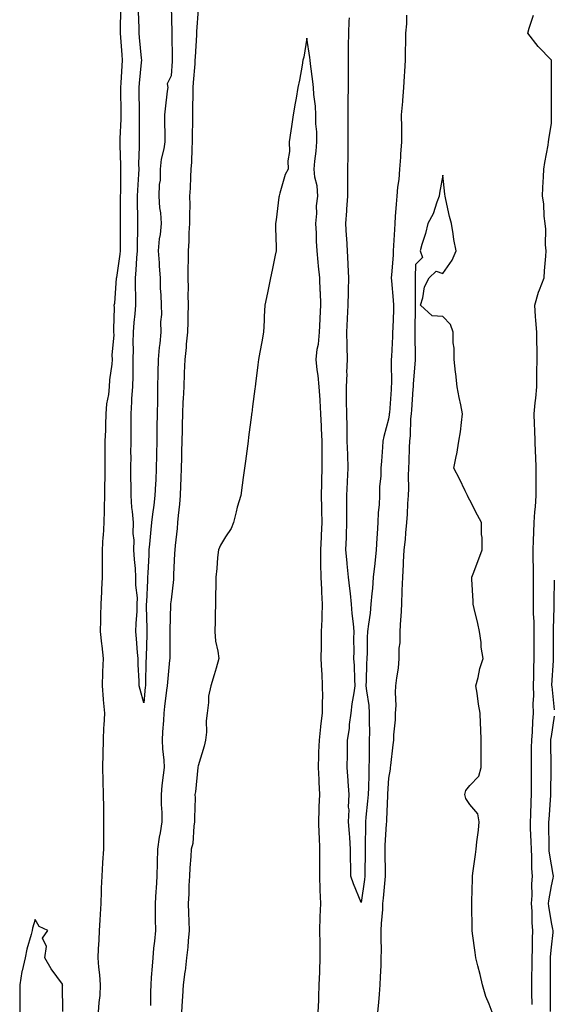
# Model space of a CAD drawing. Units: inches. Extents: x 965843 to 968483, y 7274138 to 7276778.
# Drawn here: x 967332 to 967529, y 7275745 to 7276107 of the extents above; entities that cross this region are included whole.
import ezdxf

# ---------------------------------------------------------------- set-up
doc = ezdxf.new("R2010")
doc.units = ezdxf.units.IN
doc.header["$MEASUREMENT"] = 0
doc.layers.add('Contour_96587274', color=7, linetype='Continuous', true_color=0x9a306b)

msp = doc.modelspace()

# ---------------------------------------------------------------- linework, layer by layer
at = {"layer": 'Contour_96587274'}
for points in [[(967388.05, 7276111.84, 3199), (967388.35, 7276102.22, 3199), (967388.35, 7276101.92, 3199), (967388.34, 7276101.63, 3199), (967388.46, 7276092.33, 3199), (967388.45, 7276091.92, 3199), (967388.42, 7276091.55, 3199), (967388.05, 7276086.25, 3199), (967386.68, 7276083.29, 3199), (967386.83, 7276081.92, 3199), (967386.68, 7276080.55, 3199), (967385.88, 7276074.09, 3199), (967385.65, 7276071.92, 3199), (967385.67, 7276069.54, 3199), (967385.75, 7276064.22, 3199), (967385.76, 7276061.92, 3199), (967385.45, 7276059.32, 3199), (967384.39, 7276055.58, 3199), (967384.09, 7276051.92, 3199), (967384, 7276047.87, 3199), (967383.66, 7276046.31, 3199), (967383.59, 7276041.92, 3199), (967383.85, 7276037.72, 3199), (967384.16, 7276035.81, 3199), (967384.45, 7276031.92, 3199), (967384.01, 7276027.88, 3199), (967383.65, 7276026.32, 3199), (967383.27, 7276021.92, 3199), (967383.64, 7276017.51, 3199), (967383.72, 7276016.25, 3199), (967384.07, 7276011.92, 3199), (967384.11, 7276007.98, 3199), (967384.31, 7276005.66, 3199), (967384.36, 7276001.92, 3199), (967384.54, 7275998.41, 3199), (967384.16, 7275995.81, 3199), (967384.31, 7275991.92, 3199), (967383.91, 7275987.78, 3199), (967383.67, 7275986.3, 3199), (967383.3, 7275981.92, 3199), (967383.2, 7275977.07, 3199), (967383.19, 7275976.78, 3199), (967383.09, 7275971.92, 3199), (967383.01, 7275966.96, 3199), (967383.01, 7275966.88, 3199), (967382.92, 7275961.92, 3199), (967382.84, 7275957.13, 3199), (967382.84, 7275956.71, 3199), (967382.77, 7275951.92, 3199), (967382.7, 7275947.27, 3199), (967382.68, 7275946.55, 3199), (967382.61, 7275941.92, 3199), (967382.42, 7275937.55, 3199), (967382.34, 7275936.21, 3199), (967382.13, 7275931.92, 3199), (967381.68, 7275928.29, 3199), (967381.22, 7275925.09, 3199), (967380.81, 7275921.92, 3199), (967380.59, 7275919.38, 3199), (967380.1, 7275913.97, 3199), (967379.92, 7275911.92, 3199), (967379.83, 7275910.14, 3199), (967379.49, 7275903.36, 3199), (967379.42, 7275901.92, 3199), (967379.33, 7275900.64, 3199), (967378.97, 7275892.84, 3199), (967378.91, 7275891.92, 3199), (967378.91, 7275891.06, 3199), (967379.14, 7275883.01, 3199), (967379.14, 7275881.92, 3199), (967379.12, 7275880.85, 3199), (967378.89, 7275872.76, 3199), (967378.87, 7275871.92, 3199), (967378.82, 7275871.15, 3199), (967378.64, 7275862.51, 3199), (967378.61, 7275861.92, 3199), (967378.55, 7275861.42, 3199), (967378.05, 7275855.64, 3199), (967376.74, 7275860.61, 3199), (967376.28, 7275861.92, 3199), (967376.29, 7275863.68, 3199), (967375.93, 7275869.8, 3199), (967375.95, 7275871.92, 3199), (967375.76, 7275874.21, 3199), (967375.36, 7275879.23, 3199), (967375.14, 7275881.92, 3199), (967375.18, 7275884.79, 3199), (967375.56, 7275889.43, 3199), (967375.61, 7275891.92, 3199), (967375.65, 7275894.32, 3199), (967375.11, 7275898.98, 3199), (967375.14, 7275901.92, 3199), (967374.91, 7275905.06, 3199), (967374.56, 7275908.43, 3199), (967374.32, 7275911.92, 3199), (967374.46, 7275915.51, 3199), (967374.09, 7275917.96, 3199), (967374.19, 7275921.92, 3199), (967373.92, 7275926.05, 3199), (967373.66, 7275927.53, 3199), (967373.42, 7275931.92, 3199), (967373.35, 7275936.62, 3199), (967373.31, 7275937.18, 3199), (967373.25, 7275941.92, 3199), (967373.32, 7275946.65, 3199), (967373.31, 7275947.18, 3199), (967373.39, 7275951.92, 3199), (967373.37, 7275956.6, 3199), (967373.36, 7275957.23, 3199), (967373.35, 7275961.92, 3199), (967373.68, 7275966.29, 3199), (967373.68, 7275967.55, 3199), (967373.98, 7275971.92, 3199), (967374.09, 7275975.88, 3199), (967374.07, 7275977.94, 3199), (967374.17, 7275981.92, 3199), (967374.21, 7275985.76, 3199), (967374.17, 7275988.04, 3199), (967374.2, 7275991.92, 3199), (967374.44, 7275995.53, 3199), (967374.85, 7275998.72, 3199), (967375.07, 7276001.92, 3199), (967375.07, 7276004.9, 3199), (967374.96, 7276008.83, 3199), (967374.96, 7276011.92, 3199), (967375.25, 7276014.72, 3199), (967375.46, 7276019.33, 3199), (967375.7, 7276021.92, 3199), (967375.72, 7276024.25, 3199), (967375.8, 7276029.67, 3199), (967375.81, 7276031.92, 3199), (967375.82, 7276034.15, 3199), (967375.76, 7276039.63, 3199), (967375.76, 7276041.92, 3199), (967375.82, 7276044.15, 3199), (967376.2, 7276050.07, 3199), (967376.26, 7276051.92, 3199), (967376.25, 7276053.72, 3199), (967376.41, 7276060.28, 3199), (967376.4, 7276061.92, 3199), (967376.43, 7276063.54, 3199), (967376.44, 7276070.31, 3199), (967376.48, 7276071.92, 3199), (967376.46, 7276073.51, 3199), (967376.32, 7276080.19, 3199), (967376.3, 7276081.92, 3199), (967376.43, 7276083.54, 3199), (967377.2, 7276091.07, 3199), (967377.27, 7276091.92, 3199), (967377.2, 7276092.77, 3199), (967376.42, 7276100.29, 3199), (967376.28, 7276101.92, 3199), (967376.27, 7276103.7, 3199), (967376.04, 7276109.91, 3199)], [(967361.39, 7275741.92, 3200), (967361.55, 7275745.42, 3200), (967361.94, 7275748.03, 3200), (967362.08, 7275751.92, 3200), (967361.81, 7275755.68, 3200), (967361.51, 7275758.46, 3200), (967361.24, 7275761.92, 3200), (967361.32, 7275765.19, 3200), (967361.61, 7275768.36, 3200), (967361.69, 7275771.92, 3200), (967361.93, 7275775.8, 3200), (967362.07, 7275777.9, 3200), (967362.31, 7275781.92, 3200), (967362.48, 7275786.35, 3200), (967362.51, 7275787.46, 3200), (967362.7, 7275791.92, 3200), (967362.97, 7275796.84, 3200), (967362.97, 7275797, 3200), (967363.27, 7275801.92, 3200), (967363.3, 7275806.67, 3200), (967363.34, 7275807.21, 3200), (967363.37, 7275811.92, 3200), (967363.27, 7275816.7, 3200), (967363.26, 7275817.13, 3200), (967363.17, 7275821.92, 3200), (967363.04, 7275826.91, 3200), (967363.04, 7275826.93, 3200), (967362.92, 7275831.92, 3200), (967363.04, 7275836.91, 3200), (967363.04, 7275836.93, 3200), (967363.16, 7275841.92, 3200), (967363.36, 7275846.61, 3200), (967363.45, 7275847.32, 3200), (967363.68, 7275851.92, 3200), (967363.23, 7275856.74, 3200), (967363.19, 7275857.06, 3200), (967362.77, 7275861.92, 3200), (967362.95, 7275866.82, 3200), (967362.96, 7275867.01, 3200), (967363.15, 7275871.92, 3200), (967362.72, 7275876.59, 3200), (967362.58, 7275877.39, 3200), (967362.1, 7275881.92, 3200), (967362.16, 7275886.03, 3200), (967362.24, 7275887.73, 3200), (967362.29, 7275891.92, 3200), (967362.55, 7275896.42, 3200), (967362.61, 7275897.36, 3200), (967362.86, 7275901.92, 3200), (967362.86, 7275906.73, 3200), (967362.87, 7275907.1, 3200), (967362.87, 7275911.92, 3200), (967363.13, 7275916.84, 3200), (967363.15, 7275917.02, 3200), (967363.43, 7275921.92, 3200), (967363.53, 7275926.44, 3200), (967363.58, 7275927.45, 3200), (967363.67, 7275931.92, 3200), (967363.71, 7275936.26, 3200), (967363.76, 7275937.63, 3200), (967363.8, 7275941.92, 3200), (967363.76, 7275946.21, 3200), (967363.84, 7275947.71, 3200), (967363.79, 7275951.92, 3200), (967363.99, 7275955.98, 3200), (967364.02, 7275957.89, 3200), (967364.19, 7275961.92, 3200), (967364.42, 7275965.55, 3200), (967365.13, 7275969, 3200), (967365.36, 7275971.92, 3200), (967365.52, 7275974.45, 3200), (967366.34, 7275980.21, 3200), (967366.47, 7275981.92, 3200), (967366.41, 7275983.56, 3200), (967367.06, 7275990.93, 3200), (967367.02, 7275991.92, 3200), (967366.96, 7275993.01, 3200), (967367.21, 7276001.08, 3200), (967367.14, 7276001.92, 3200), (967367.34, 7276002.63, 3200), (967368, 7276011.87, 3200), (967368.01, 7276011.92, 3200), (967368.02, 7276011.95, 3200), (967368.05, 7276012.01, 3200), (967369.31, 7276020.66, 3200), (967369.43, 7276021.92, 3200), (967369.44, 7276023.31, 3200), (967369.43, 7276030.54, 3200), (967369.44, 7276031.92, 3200), (967369.44, 7276033.31, 3200), (967369.51, 7276040.46, 3200), (967369.51, 7276041.92, 3200), (967369.55, 7276043.42, 3200), (967369.52, 7276050.45, 3200), (967369.56, 7276051.92, 3200), (967369.55, 7276053.42, 3200), (967369.32, 7276060.65, 3200), (967369.31, 7276061.92, 3200), (967369.34, 7276063.21, 3200), (967369.64, 7276070.33, 3200), (967369.67, 7276071.92, 3200), (967369.65, 7276073.52, 3200), (967369.6, 7276080.37, 3200), (967369.58, 7276081.92, 3200), (967369.71, 7276083.58, 3200), (967370.07, 7276089.9, 3200), (967370.24, 7276091.92, 3200), (967370.06, 7276093.93, 3200), (967369.62, 7276100.35, 3200), (967369.5, 7276101.92, 3200), (967369.49, 7276103.36, 3200), (967369.62, 7276110.35, 3200)], [(967398.05, 7276110.56, 3200), (967397.47, 7276102.5, 3200), (967397.46, 7276101.92, 3200), (967397.44, 7276101.31, 3200), (967396.88, 7276093.09, 3200), (967396.85, 7276091.92, 3200), (967396.75, 7276090.62, 3200), (967396.25, 7276083.72, 3200), (967396.13, 7276081.92, 3200), (967396.08, 7276079.95, 3200), (967395.96, 7276074.01, 3200), (967395.91, 7276071.92, 3200), (967395.89, 7276069.76, 3200), (967395.8, 7276064.17, 3200), (967395.79, 7276061.92, 3200), (967395.66, 7276059.53, 3200), (967395.54, 7276054.43, 3200), (967395.38, 7276051.92, 3200), (967395.19, 7276049.06, 3200), (967395.05, 7276044.92, 3200), (967394.83, 7276041.92, 3200), (967394.92, 7276038.8, 3200), (967394.82, 7276035.15, 3200), (967394.9, 7276031.92, 3200), (967394.65, 7276028.52, 3200), (967394.58, 7276025.39, 3200), (967394.3, 7276021.92, 3200), (967394.31, 7276018.18, 3200), (967394.22, 7276015.75, 3200), (967394.24, 7276011.92, 3200), (967394.31, 7276008.18, 3200), (967394.29, 7276005.68, 3200), (967394.36, 7276001.92, 3200), (967394.2, 7275998.07, 3200), (967394.23, 7275995.74, 3200), (967394.06, 7275991.92, 3200), (967393.65, 7275987.52, 3200), (967393.61, 7275986.36, 3200), (967393.14, 7275981.92, 3200), (967392.92, 7275977.05, 3200), (967392.92, 7275976.79, 3200), (967392.71, 7275971.92, 3200), (967392.49, 7275967.48, 3200), (967392.44, 7275966.31, 3200), (967392.24, 7275961.92, 3200), (967392.12, 7275957.85, 3200), (967392.09, 7275955.96, 3200), (967391.99, 7275951.92, 3200), (967391.9, 7275948.07, 3200), (967391.87, 7275945.74, 3200), (967391.78, 7275941.92, 3200), (967391.66, 7275938.31, 3200), (967391.56, 7275935.43, 3200), (967391.45, 7275931.92, 3200), (967391.21, 7275928.76, 3200), (967390.7, 7275924.57, 3200), (967390.48, 7275921.92, 3200), (967390.26, 7275919.71, 3200), (967389.59, 7275913.46, 3200), (967389.44, 7275911.92, 3200), (967389.37, 7275910.6, 3200), (967388.98, 7275902.85, 3200), (967388.93, 7275901.92, 3200), (967388.9, 7275901.07, 3200), (967388.05, 7275893.55, 3200), (967387.91, 7275892.06, 3200), (967387.91, 7275891.92, 3200), (967387.91, 7275891.78, 3200), (967387.66, 7275882.31, 3200), (967387.66, 7275881.53, 3200), (967387.56, 7275872.41, 3200), (967387.55, 7275871.92, 3200), (967387.52, 7275871.39, 3200), (967386.69, 7275863.28, 3200), (967386.6, 7275861.92, 3200), (967386.43, 7275860.3, 3200), (967385.67, 7275854.3, 3200), (967385.42, 7275851.92, 3200), (967385.29, 7275849.16, 3200), (967384.94, 7275845.03, 3200), (967384.8, 7275841.92, 3200), (967384.91, 7275838.78, 3200), (967385.39, 7275834.58, 3200), (967385.49, 7275831.92, 3200), (967385.21, 7275829.08, 3200), (967384.7, 7275825.27, 3200), (967384.39, 7275821.92, 3200), (967384.43, 7275818.3, 3200), (967384.65, 7275815.32, 3200), (967384.68, 7275811.92, 3200), (967384.05, 7275807.92, 3200), (967383.7, 7275806.27, 3200), (967383.09, 7275801.92, 3200), (967382.99, 7275796.98, 3200), (967382.98, 7275796.85, 3200), (967382.87, 7275791.92, 3200), (967382.57, 7275787.4, 3200), (967382.49, 7275786.36, 3200), (967382.19, 7275781.92, 3200), (967382.25, 7275777.72, 3200), (967382.24, 7275776.11, 3200), (967382.31, 7275771.92, 3200), (967381.95, 7275768.02, 3200), (967381.64, 7275765.51, 3200), (967381.3, 7275761.92, 3200), (967381.09, 7275758.88, 3200), (967380.78, 7275754.65, 3200), (967380.6, 7275751.92, 3200), (967380.55, 7275749.42, 3200), (967380.49, 7275744.36, 3200)], [(967474.67, 7276108.54, 3200), (967474.67, 7276105.3, 3200), (967474.38, 7276101.92, 3200), (967474.32, 7276098.19, 3200), (967474.24, 7276095.73, 3200), (967474.18, 7276091.92, 3200), (967473.94, 7276087.81, 3200), (967473.86, 7276086.11, 3200), (967473.61, 7276081.92, 3200), (967473.22, 7276077.09, 3200), (967473.21, 7276076.76, 3200), (967472.78, 7276071.92, 3200), (967472.83, 7276067.14, 3200), (967472.84, 7276066.71, 3200), (967472.89, 7276061.92, 3200), (967472.53, 7276057.44, 3200), (967472.49, 7276056.36, 3200), (967472.16, 7276051.92, 3200), (967471.88, 7276048.09, 3200), (967471.43, 7276045.3, 3200), (967471.14, 7276041.92, 3200), (967470.91, 7276039.06, 3200), (967470.6, 7276034.47, 3200), (967470.4, 7276031.92, 3200), (967470.3, 7276029.67, 3200), (967469.94, 7276023.81, 3200), (967469.85, 7276021.92, 3200), (967469.75, 7276020.22, 3200), (967469.14, 7276013.01, 3200), (967469.08, 7276011.92, 3200), (967469.14, 7276010.83, 3200), (967469.86, 7276003.73, 3200), (967469.95, 7276001.92, 3200), (967469.91, 7276000.06, 3200), (967469.65, 7275993.52, 3200), (967469.6, 7275991.92, 3200), (967469.57, 7275990.4, 3200), (967469.14, 7275983.01, 3200), (967469.11, 7275981.92, 3200), (967469.08, 7275980.89, 3200), (967469.17, 7275973.04, 3200), (967469.13, 7275971.92, 3200), (967469.06, 7275970.91, 3200), (967468.42, 7275962.29, 3200), (967468.39, 7275961.92, 3200), (967468.36, 7275961.61, 3200), (967468.05, 7275959.93, 3200), (967466.33, 7275953.64, 3200), (967466.04, 7275951.92, 3200), (967465.83, 7275949.7, 3200), (967465.5, 7275944.47, 3200), (967465.25, 7275941.92, 3200), (967465.25, 7275939.12, 3200), (967464.84, 7275935.13, 3200), (967464.84, 7275931.92, 3200), (967464.66, 7275928.53, 3200), (967464.33, 7275925.64, 3200), (967464.16, 7275921.92, 3200), (967463.95, 7275917.82, 3200), (967463.76, 7275916.21, 3200), (967463.57, 7275911.92, 3200), (967463.07, 7275906.94, 3200), (967463.07, 7275906.9, 3200), (967462.5, 7275901.92, 3200), (967462.21, 7275897.76, 3200), (967461.95, 7275895.82, 3200), (967461.64, 7275891.92, 3200), (967461.29, 7275888.68, 3200), (967460.69, 7275884.56, 3200), (967460.37, 7275881.92, 3200), (967460.24, 7275879.73, 3200), (967460.21, 7275874.08, 3200), (967460.09, 7275871.92, 3200), (967460, 7275869.97, 3200), (967459.85, 7275863.72, 3200), (967459.77, 7275861.92, 3200), (967459.95, 7275860.02, 3200), (967460.8, 7275854.67, 3200), (967461.03, 7275851.92, 3200), (967461, 7275848.97, 3200), (967461.06, 7275844.93, 3200), (967461.03, 7275841.92, 3200), (967460.98, 7275838.99, 3200), (967460.97, 7275834.84, 3200), (967460.91, 7275831.92, 3200), (967460.8, 7275829.17, 3200), (967460.68, 7275824.55, 3200), (967460.58, 7275821.92, 3200), (967460.41, 7275819.56, 3200), (967459.8, 7275813.67, 3200), (967459.67, 7275811.92, 3200), (967459.61, 7275810.36, 3200), (967459.54, 7275803.41, 3200), (967459.49, 7275801.92, 3200), (967459.49, 7275800.48, 3200), (967459.36, 7275793.23, 3200), (967459.36, 7275791.92, 3200), (967459.23, 7275790.74, 3200), (967458.05, 7275782.19, 3200), (967455.2, 7275789.07, 3200), (967454.22, 7275791.92, 3200), (967454.24, 7275795.73, 3200), (967454.12, 7275797.99, 3200), (967454.14, 7275801.92, 3200), (967453.8, 7275806.17, 3200), (967453.76, 7275807.63, 3200), (967453.37, 7275811.92, 3200), (967453.62, 7275816.35, 3200), (967453.41, 7275817.28, 3200), (967453.57, 7275821.92, 3200), (967453.25, 7275826.72, 3200), (967453.23, 7275827.1, 3200), (967452.88, 7275831.92, 3200), (967452.96, 7275836.83, 3200), (967452.97, 7275837, 3200), (967453.05, 7275841.92, 3200), (967453.74, 7275846.23, 3200), (967453.77, 7275847.64, 3200), (967454.32, 7275851.92, 3200), (967454.67, 7275855.3, 3200), (967455.5, 7275859.37, 3200), (967455.81, 7275861.92, 3200), (967455.69, 7275864.28, 3200), (967455.52, 7275869.39, 3200), (967455.38, 7275871.92, 3200), (967455.4, 7275874.57, 3200), (967455.37, 7275879.24, 3200), (967455.4, 7275881.92, 3200), (967455.25, 7275884.72, 3200), (967454.66, 7275888.53, 3200), (967454.51, 7275891.92, 3200), (967454.06, 7275895.91, 3200), (967453.81, 7275897.68, 3200), (967453.35, 7275901.92, 3200), (967452.85, 7275906.72, 3200), (967452.85, 7275907.12, 3200), (967452.43, 7275911.92, 3200), (967452.59, 7275916.46, 3200), (967452.64, 7275917.33, 3200), (967452.81, 7275921.92, 3200), (967452.76, 7275926.63, 3200), (967452.74, 7275927.23, 3200), (967452.7, 7275931.92, 3200), (967452.95, 7275936.82, 3200), (967452.96, 7275937.01, 3200), (967453.24, 7275941.92, 3200), (967453.08, 7275946.89, 3200), (967453.07, 7275946.94, 3200), (967452.92, 7275951.92, 3200), (967452.82, 7275956.69, 3200), (967452.83, 7275957.14, 3200), (967452.72, 7275961.92, 3200), (967452.69, 7275966.56, 3200), (967452.69, 7275967.28, 3200), (967452.66, 7275971.92, 3200), (967452.82, 7275976.69, 3200), (967452.81, 7275977.16, 3200), (967452.98, 7275981.92, 3200), (967452.88, 7275986.75, 3200), (967452.87, 7275987.1, 3200), (967452.77, 7275991.92, 3200), (967453.03, 7275996.9, 3200), (967453.03, 7275996.94, 3200), (967453.28, 7276001.92, 3200), (967453.35, 7276006.62, 3200), (967453.36, 7276007.23, 3200), (967453.44, 7276011.92, 3200), (967453.22, 7276016.75, 3200), (967453.21, 7276017.08, 3200), (967452.98, 7276021.92, 3200), (967452.7, 7276026.57, 3200), (967452.64, 7276027.33, 3200), (967452.36, 7276031.92, 3200), (967452.72, 7276036.59, 3200), (967452.79, 7276037.18, 3200), (967453.12, 7276041.92, 3200), (967453.15, 7276046.82, 3200), (967453.15, 7276047.02, 3200), (967453.17, 7276051.92, 3200), (967453.22, 7276056.75, 3200), (967453.22, 7276057.09, 3200), (967453.26, 7276061.92, 3200), (967453.26, 7276066.71, 3200), (967453.25, 7276067.12, 3200), (967453.24, 7276071.92, 3200), (967453.28, 7276076.69, 3200), (967453.29, 7276077.16, 3200), (967453.35, 7276081.92, 3200), (967453.34, 7276086.63, 3200), (967453.34, 7276091.92, 3200), (967453.39, 7276096.58, 3200), (967453.41, 7276097.28, 3200), (967453.46, 7276101.92, 3200), (967453.65, 7276106.32, 3200), (967453.72, 7276107.59, 3200)], [(967520.93, 7275744.8, 3200), (967520.89, 7275749.08, 3200), (967520.87, 7275751.92, 3200), (967520.9, 7275754.77, 3200), (967520.96, 7275759.01, 3200), (967520.99, 7275761.92, 3200), (967521.1, 7275764.97, 3200), (967521.1, 7275768.87, 3200), (967521.22, 7275771.92, 3200), (967520.96, 7275774.83, 3200), (967520.93, 7275779.04, 3200), (967520.71, 7275781.92, 3200), (967520.92, 7275784.79, 3200), (967520.86, 7275789.11, 3200), (967521.12, 7275791.92, 3200), (967520.89, 7275794.76, 3200), (967520.9, 7275799.07, 3200), (967520.71, 7275801.92, 3200), (967520.65, 7275804.52, 3200), (967520.42, 7275809.55, 3200), (967520.36, 7275811.92, 3200), (967520.48, 7275814.35, 3200), (967520.62, 7275819.35, 3200), (967520.75, 7275821.92, 3200), (967520.75, 7275824.62, 3200), (967520.7, 7275829.27, 3200), (967520.7, 7275834.57, 3200), (967520.78, 7275839.19, 3200), (967520.79, 7275841.92, 3200), (967521.08, 7275844.95, 3200), (967521.16, 7275848.81, 3200), (967521.5, 7275851.92, 3200), (967521.37, 7275855.24, 3200), (967521.56, 7275858.41, 3200), (967521.44, 7275861.92, 3200), (967521.57, 7275865.44, 3200), (967521.59, 7275868.38, 3200), (967521.72, 7275871.92, 3200), (967521.74, 7275875.61, 3200), (967521.74, 7275878.23, 3200), (967521.75, 7275881.92, 3200), (967521.7, 7275885.57, 3200), (967521.52, 7275888.45, 3200), (967521.47, 7275891.92, 3200), (967521.49, 7275895.36, 3200), (967521.47, 7275898.5, 3200), (967521.49, 7275901.92, 3200), (967521.45, 7275905.32, 3200), (967521.37, 7275908.6, 3200), (967521.33, 7275911.92, 3200), (967521.47, 7275915.34, 3200), (967521.59, 7275918.38, 3200), (967521.73, 7275921.92, 3200), (967522.01, 7275925.88, 3200), (967522.21, 7275927.76, 3200), (967522.47, 7275931.92, 3200), (967522.46, 7275936.33, 3200), (967522.42, 7275937.55, 3200), (967522.42, 7275941.92, 3200), (967522.32, 7275946.19, 3200), (967522.14, 7275947.83, 3200), (967522.03, 7275951.92, 3200), (967522.01, 7275955.88, 3200), (967521.78, 7275958.19, 3200), (967521.76, 7275961.92, 3200), (967522.1, 7275965.97, 3200), (967522.28, 7275967.69, 3200), (967522.63, 7275971.92, 3200), (967522.73, 7275976.6, 3200), (967522.68, 7275977.29, 3200), (967522.82, 7275981.92, 3200), (967522.79, 7275986.66, 3200), (967522.71, 7275987.26, 3200), (967522.67, 7275991.92, 3200), (967522.35, 7275996.22, 3200), (967522.26, 7275997.71, 3200), (967521.96, 7276001.92, 3200), (967523.25, 7276006.72, 3200), (967523.63, 7276007.5, 3200), (967525.34, 7276011.92, 3200), (967525.47, 7276014.5, 3200), (967526, 7276019.87, 3200), (967526.11, 7276021.92, 3200), (967525.92, 7276024.05, 3200), (967525.98, 7276029.85, 3200), (967525.76, 7276031.92, 3200), (967525.38, 7276034.59, 3200), (967525.29, 7276039.16, 3200), (967524.77, 7276041.92, 3200), (967524.85, 7276045.12, 3200), (967525.17, 7276049.04, 3200), (967525.24, 7276051.92, 3200), (967525.64, 7276054.33, 3200), (967526.8, 7276060.67, 3200), (967527.01, 7276061.92, 3200), (967527.15, 7276062.82, 3200), (967528.05, 7276068.85, 3200), (967528.13, 7276071.84, 3200), (967528.14, 7276071.92, 3200), (967528.14, 7276072.01, 3200), (967528.11, 7276081.86, 3200), (967528.11, 7276081.92, 3200), (967528.12, 7276081.99, 3200), (967528.08, 7276091.89, 3200), (967528.08, 7276091.95, 3200), (967528.05, 7276092.01, 3200), (967523.16, 7276097.03, 3200), (967519.43, 7276101.92, 3200), (967519.82, 7276103.69, 3200), (967521.41, 7276108.56, 3200)], [(967442.19, 7275741.92, 3201), (967442.39, 7275746.26, 3201), (967442.42, 7275747.55, 3201), (967442.62, 7275751.92, 3201), (967442.78, 7275756.65, 3201), (967442.8, 7275757.17, 3201), (967442.96, 7275761.92, 3201), (967442.91, 7275766.78, 3201), (967442.9, 7275767.07, 3201), (967442.86, 7275771.92, 3201), (967442.99, 7275776.86, 3201), (967442.98, 7275776.99, 3201), (967443.13, 7275781.92, 3201), (967442.97, 7275786.84, 3201), (967442.98, 7275786.99, 3201), (967442.84, 7275791.92, 3201), (967442.84, 7275796.71, 3201), (967442.84, 7275797.13, 3201), (967442.84, 7275801.92, 3201), (967442.64, 7275806.51, 3201), (967442.61, 7275807.36, 3201), (967442.42, 7275811.92, 3201), (967442.63, 7275816.5, 3201), (967442.58, 7275817.39, 3201), (967442.84, 7275821.92, 3201), (967442.58, 7275826.45, 3201), (967442.52, 7275827.45, 3201), (967442.27, 7275831.92, 3201), (967442.44, 7275836.31, 3201), (967442.5, 7275837.47, 3201), (967442.67, 7275841.92, 3201), (967443.16, 7275846.81, 3201), (967443.23, 7275847.1, 3201), (967443.84, 7275851.92, 3201), (967443.83, 7275856.14, 3201), (967443.88, 7275857.75, 3201), (967443.86, 7275861.92, 3201), (967443.66, 7275866.31, 3201), (967443.57, 7275867.44, 3201), (967443.37, 7275871.92, 3201), (967443.42, 7275876.55, 3201), (967443.44, 7275877.31, 3201), (967443.48, 7275881.92, 3201), (967443.62, 7275886.35, 3201), (967443.69, 7275887.56, 3201), (967443.83, 7275891.92, 3201), (967443.61, 7275896.36, 3201), (967443.5, 7275897.37, 3201), (967443.28, 7275901.92, 3201), (967443.24, 7275906.73, 3201), (967443.24, 7275907.11, 3201), (967443.19, 7275911.92, 3201), (967443.38, 7275916.59, 3201), (967443.45, 7275917.32, 3201), (967443.67, 7275921.92, 3201), (967443.56, 7275926.41, 3201), (967443.51, 7275927.38, 3201), (967443.41, 7275931.92, 3201), (967443.53, 7275936.44, 3201), (967443.58, 7275937.45, 3201), (967443.69, 7275941.92, 3201), (967443.67, 7275946.3, 3201), (967443.71, 7275947.58, 3201), (967443.67, 7275951.92, 3201), (967443.45, 7275956.52, 3201), (967443.47, 7275957.34, 3201), (967443.21, 7275961.92, 3201), (967442.93, 7275966.8, 3201), (967442.89, 7275967.08, 3201), (967442.57, 7275971.92, 3201), (967442.2, 7275976.07, 3201), (967441.86, 7275978.11, 3201), (967441.46, 7275981.92, 3201), (967441.89, 7275985.76, 3201), (967442.38, 7275987.59, 3201), (967442.72, 7275991.92, 3201), (967442.93, 7275996.8, 3201), (967442.92, 7275997.05, 3201), (967443.18, 7276001.92, 3201), (967443.01, 7276006.88, 3201), (967443, 7276006.97, 3201), (967442.82, 7276011.92, 3201), (967442.37, 7276016.24, 3201), (967442.26, 7276017.71, 3201), (967441.85, 7276021.92, 3201), (967441.55, 7276025.42, 3201), (967441.61, 7276028.36, 3201), (967441.37, 7276031.92, 3201), (967441.73, 7276035.6, 3201), (967441.6, 7276038.37, 3201), (967442.08, 7276041.92, 3201), (967441.85, 7276045.72, 3201), (967441.01, 7276048.96, 3201), (967440.74, 7276051.92, 3201), (967441, 7276054.87, 3201), (967441.47, 7276058.5, 3201), (967441.74, 7276061.92, 3201), (967441.72, 7276065.59, 3201), (967441.39, 7276068.58, 3201), (967441.36, 7276071.92, 3201), (967441.17, 7276075.05, 3201), (967440.61, 7276079.36, 3201), (967440.44, 7276081.92, 3201), (967440.25, 7276084.12, 3201), (967439.35, 7276090.62, 3201), (967439.23, 7276091.92, 3201), (967439.12, 7276092.99, 3201), (967438.05, 7276100.05, 3201), (967436.88, 7276093.09, 3201), (967436.61, 7276091.92, 3201), (967436.28, 7276090.15, 3201), (967435.31, 7276084.66, 3201), (967434.77, 7276081.92, 3201), (967434.08, 7276077.95, 3201), (967433.75, 7276076.22, 3201), (967433.04, 7276071.92, 3201), (967432.35, 7276067.62, 3201), (967432.13, 7276066, 3201), (967431.49, 7276061.92, 3201), (967431.63, 7276058.34, 3201), (967431.03, 7276054.9, 3201), (967431.2, 7276051.92, 3201), (967430.05, 7276049.92, 3201), (967428.05, 7276043.08, 3201), (967427.84, 7276042.13, 3201), (967427.8, 7276041.92, 3201), (967427.74, 7276041.61, 3201), (967426.7, 7276033.27, 3201), (967426.46, 7276031.92, 3201), (967426.45, 7276030.32, 3201), (967426.71, 7276023.26, 3201), (967426.71, 7276021.92, 3201), (967426.35, 7276020.22, 3201), (967425.22, 7276014.75, 3201), (967424.61, 7276011.92, 3201), (967423.74, 7276007.61, 3201), (967423.5, 7276006.47, 3201), (967422.62, 7276001.92, 3201), (967422.27, 7275997.7, 3201), (967422.35, 7275996.22, 3201), (967422.07, 7275991.92, 3201), (967421.51, 7275988.46, 3201), (967420.69, 7275984.56, 3201), (967420.21, 7275981.92, 3201), (967419.97, 7275980, 3201), (967419.09, 7275972.96, 3201), (967418.96, 7275971.92, 3201), (967418.85, 7275971.12, 3201), (967418.05, 7275964.67, 3201), (967417.75, 7275962.22, 3201), (967417.71, 7275961.92, 3201), (967417.66, 7275961.53, 3201), (967416.61, 7275953.36, 3201), (967416.44, 7275951.92, 3201), (967416.18, 7275950.05, 3201), (967415.44, 7275944.53, 3201), (967415.08, 7275941.92, 3201), (967414.6, 7275938.47, 3201), (967414.22, 7275935.75, 3201), (967413.7, 7275931.92, 3201), (967412.37, 7275927.6, 3201), (967412.07, 7275925.94, 3201), (967411.07, 7275921.92, 3201), (967410.21, 7275919.76, 3201), (967408.05, 7275916.71, 3201), (967406.27, 7275913.7, 3201), (967405.51, 7275911.92, 3201), (967405.19, 7275909.06, 3201), (967404.87, 7275905.1, 3201), (967404.49, 7275901.92, 3201), (967404.52, 7275898.39, 3201), (967404.37, 7275895.6, 3201), (967404.4, 7275891.92, 3201), (967404.26, 7275888.13, 3201), (967404.28, 7275885.69, 3201), (967404.11, 7275881.92, 3201), (967404.44, 7275878.31, 3201), (967405.29, 7275874.68, 3201), (967405.62, 7275871.92, 3201), (967404.6, 7275868.47, 3201), (967403.97, 7275866, 3201), (967402.67, 7275861.92, 3201), (967401.89, 7275858.08, 3201), (967401.87, 7275855.74, 3201), (967401.31, 7275851.92, 3201), (967400.94, 7275849.03, 3201), (967401.06, 7275844.93, 3201), (967400.77, 7275841.92, 3201), (967400.27, 7275839.7, 3201), (967398.05, 7275832.44, 3201), (967397.97, 7275832, 3201), (967397.98, 7275831.92, 3201), (967397.96, 7275831.83, 3201), (967397.01, 7275822.96, 3201), (967396.81, 7275821.92, 3201), (967396.88, 7275820.75, 3201), (967396.65, 7275813.32, 3201), (967396.72, 7275811.92, 3201), (967396.39, 7275810.26, 3201), (967396.02, 7275803.95, 3201), (967395.44, 7275801.92, 3201), (967395.31, 7275799.18, 3201), (967394.95, 7275795.02, 3201), (967394.82, 7275791.92, 3201), (967394.58, 7275788.45, 3201), (967394.58, 7275785.39, 3201), (967394.31, 7275781.92, 3201), (967394.51, 7275778.38, 3201), (967394.56, 7275775.41, 3201), (967394.74, 7275771.92, 3201), (967394.34, 7275768.21, 3201), (967394.19, 7275765.78, 3201), (967393.72, 7275761.92, 3201), (967393.19, 7275757.06, 3201), (967393.18, 7275756.79, 3201), (967392.57, 7275751.92, 3201), (967392.29, 7275747.68, 3201), (967392.18, 7275746.05, 3201), (967391.91, 7275741.92, 3201)], [(967506.2, 7275741.92, 3201), (967505.15, 7275744.82, 3201), (967503.86, 7275747.73, 3201), (967502.67, 7275751.92, 3201), (967501.87, 7275755.74, 3201), (967500.95, 7275759.02, 3201), (967500.27, 7275761.92, 3201), (967499.97, 7275763.84, 3201), (967499.06, 7275770.91, 3201), (967498.91, 7275771.92, 3201), (967498.9, 7275772.77, 3201), (967498.8, 7275781.17, 3201), (967498.79, 7275781.92, 3201), (967498.8, 7275782.67, 3201), (967498.96, 7275791.01, 3201), (967498.97, 7275791.92, 3201), (967499.11, 7275792.98, 3201), (967500.11, 7275799.86, 3201), (967500.39, 7275801.92, 3201), (967500.65, 7275804.52, 3201), (967501.17, 7275808.8, 3201), (967501.47, 7275811.92, 3201), (967500.95, 7275814.82, 3201), (967498.05, 7275818.25, 3201), (967496.59, 7275820.46, 3201), (967496.24, 7275821.92, 3201), (967496.54, 7275823.43, 3201), (967498.05, 7275825.25, 3201), (967501.3, 7275828.67, 3201), (967502.14, 7275831.92, 3201), (967502.18, 7275836.05, 3201), (967502.14, 7275837.83, 3201), (967502.17, 7275841.92, 3201), (967502.1, 7275845.97, 3201), (967501.92, 7275848.05, 3201), (967501.84, 7275851.92, 3201), (967501.27, 7275855.14, 3201), (967500.71, 7275859.26, 3201), (967500.27, 7275861.92, 3201), (967501.08, 7275864.95, 3201), (967501.73, 7275868.24, 3201), (967502.9, 7275871.92, 3201), (967502.23, 7275876.1, 3201), (967502.17, 7275877.8, 3201), (967501.63, 7275881.92, 3201), (967500.94, 7275884.81, 3201), (967499.57, 7275890.4, 3201), (967499.2, 7275891.92, 3201), (967499.2, 7275893.07, 3201), (967498.81, 7275901.16, 3201), (967498.81, 7275901.92, 3201), (967499.27, 7275903.14, 3201), (967501.33, 7275908.64, 3201), (967502.59, 7275911.92, 3201), (967502.56, 7275916.43, 3201), (967502.36, 7275917.61, 3201), (967502.32, 7275921.92, 3201), (967500.83, 7275924.7, 3201), (967498.05, 7275930.17, 3201), (967497.45, 7275931.32, 3201), (967497.16, 7275931.92, 3201), (967496.3, 7275933.67, 3201), (967494.19, 7275938.06, 3201), (967492.16, 7275941.92, 3201), (967493.17, 7275946.8, 3201), (967493.19, 7275947.06, 3201), (967494.03, 7275951.92, 3201), (967494.6, 7275955.37, 3201), (967494.92, 7275958.8, 3201), (967495.38, 7275961.92, 3201), (967494.73, 7275965.24, 3201), (967494.07, 7275967.94, 3201), (967493.36, 7275971.92, 3201), (967492.82, 7275976.69, 3201), (967492.76, 7275977.21, 3201), (967492.21, 7275981.92, 3201), (967492.22, 7275986.09, 3201), (967491.94, 7275988.03, 3201), (967491.95, 7275991.92, 3201), (967490.96, 7275994.83, 3201), (967488.05, 7275997.76, 3201), (967484.15, 7275998.02, 3201), (967479.9, 7276001.92, 3201), (967480.74, 7276004.61, 3201), (967481.37, 7276008.6, 3201), (967483.02, 7276011.92, 3201), (967485.59, 7276014.38, 3201), (967488.05, 7276013.53, 3201), (967491.5, 7276018.47, 3201), (967492.94, 7276021.92, 3201), (967492.12, 7276025.99, 3201), (967491.9, 7276028.07, 3201), (967491.23, 7276031.92, 3201), (967490.57, 7276034.44, 3201), (967489.25, 7276040.72, 3201), (967488.96, 7276041.92, 3201), (967488.8, 7276042.67, 3201), (967488.05, 7276049.69, 3201), (967486.85, 7276043.12, 3201), (967486.75, 7276041.92, 3201), (967485.86, 7276039.73, 3201), (967484.48, 7276035.49, 3201), (967482.6, 7276031.92, 3201), (967481.72, 7276028.25, 3201), (967480.37, 7276024.24, 3201), (967479.71, 7276021.92, 3201), (967480.55, 7276019.42, 3201), (967478.05, 7276016.8, 3201), (967477.87, 7276012.1, 3201), (967477.86, 7276011.92, 3201), (967477.87, 7276011.74, 3201), (967477.94, 7276002.03, 3201), (967477.95, 7276001.92, 3201), (967477.95, 7276001.82, 3201), (967477.83, 7275992.14, 3201), (967477.82, 7275991.92, 3201), (967477.82, 7275991.69, 3201), (967477.9, 7275982.07, 3201), (967477.9, 7275981.92, 3201), (967477.89, 7275981.76, 3201), (967477.17, 7275972.8, 3201), (967477.14, 7275971.92, 3201), (967477.07, 7275970.94, 3201), (967476.52, 7275963.45, 3201), (967476.41, 7275961.92, 3201), (967476.22, 7275960.09, 3201), (967476.06, 7275953.91, 3201), (967475.83, 7275951.92, 3201), (967475.74, 7275949.61, 3201), (967475.58, 7275944.39, 3201), (967475.47, 7275941.92, 3201), (967475.38, 7275939.25, 3201), (967475.47, 7275934.5, 3201), (967475.37, 7275931.92, 3201), (967475.12, 7275928.99, 3201), (967474.96, 7275925.01, 3201), (967474.67, 7275921.92, 3201), (967474.3, 7275918.17, 3201), (967474.19, 7275915.78, 3201), (967473.74, 7275911.92, 3201), (967473.5, 7275907.37, 3201), (967473.46, 7275906.51, 3201), (967473.21, 7275901.92, 3201), (967473.02, 7275896.95, 3201), (967473.02, 7275896.89, 3201), (967472.84, 7275891.92, 3201), (967472.63, 7275887.34, 3201), (967472.53, 7275886.4, 3201), (967472.3, 7275881.92, 3201), (967472.3, 7275877.67, 3201), (967471.91, 7275875.78, 3201), (967471.9, 7275871.92, 3201), (967471.6, 7275868.37, 3201), (967471.01, 7275864.88, 3201), (967470.72, 7275861.92, 3201), (967470.52, 7275859.45, 3201), (967470.76, 7275854.63, 3201), (967470.6, 7275851.92, 3201), (967470.53, 7275849.44, 3201), (967469.97, 7275843.84, 3201), (967469.92, 7275841.92, 3201), (967469.72, 7275840.25, 3201), (967468.77, 7275832.64, 3201), (967468.68, 7275831.92, 3201), (967468.65, 7275831.32, 3201), (967468.05, 7275827.98, 3201), (967467.77, 7275822.2, 3201), (967467.76, 7275821.92, 3201), (967467.74, 7275821.61, 3201), (967467.35, 7275812.62, 3201), (967467.3, 7275811.92, 3201), (967467.27, 7275811.14, 3201), (967466.75, 7275803.22, 3201), (967466.7, 7275801.92, 3201), (967466.71, 7275800.58, 3201), (967466.86, 7275793.11, 3201), (967466.86, 7275791.92, 3201), (967466.71, 7275790.58, 3201), (967466.15, 7275783.82, 3201), (967465.93, 7275781.92, 3201), (967465.83, 7275779.7, 3201), (967465.41, 7275774.56, 3201), (967465.32, 7275771.92, 3201), (967465.27, 7275769.14, 3201), (967465.34, 7275764.63, 3201), (967465.3, 7275761.92, 3201), (967465.24, 7275759.11, 3201), (967465.01, 7275754.96, 3201), (967464.95, 7275751.92, 3201), (967464.63, 7275748.5, 3201), (967464.47, 7275745.5, 3201), (967464.09, 7275741.92, 3201)], [(967529.21, 7275853.08, 3199), (967528.28, 7275861.69, 3199), (967528.26, 7275861.92, 3199), (967528.26, 7275862.13, 3199), (967528.79, 7275871.18, 3199), (967528.79, 7275872.66, 3199), (967528.86, 7275881.11, 3199), (967528.86, 7275881.92, 3199), (967528.87, 7275882.74, 3199), (967529.08, 7275890.89, 3199), (967529.09, 7275891.92, 3199), (967529.11, 7275892.98, 3199), (967529.2, 7275900.77, 3199)], [(967527.75, 7275742.22, 3199), (967527.71, 7275751.58, 3199), (967527.7, 7275751.92, 3199), (967527.71, 7275752.26, 3199), (967527.75, 7275761.62, 3199), (967527.75, 7275761.92, 3199), (967527.76, 7275762.21, 3199), (967528.05, 7275765.85, 3199), (967528.73, 7275771.24, 3199), (967528.72, 7275771.92, 3199), (967528.62, 7275772.49, 3199), (967528.05, 7275774.86, 3199), (967527.08, 7275780.95, 3199), (967527.01, 7275781.92, 3199), (967527.08, 7275782.89, 3199), (967528.05, 7275788.43, 3199), (967528.73, 7275791.24, 3199), (967528.81, 7275791.92, 3199), (967528.73, 7275792.6, 3199), (967528.05, 7275796.04, 3199), (967527.29, 7275801.16, 3199), (967527.23, 7275801.92, 3199), (967527.21, 7275802.76, 3199), (967527.16, 7275811.03, 3199), (967527.14, 7275811.92, 3199), (967527.18, 7275812.79, 3199), (967527.84, 7275821.71, 3199), (967527.84, 7275821.92, 3199), (967527.84, 7275822.13, 3199), (967527.95, 7275831.82, 3199), (967527.95, 7275832.02, 3199), (967527.82, 7275841.69, 3199), (967527.82, 7275841.92, 3199), (967527.84, 7275842.13, 3199), (967528.05, 7275843.33, 3199), (967529.25, 7275850.72, 3199)], [(967348.28, 7275742.15, 3201), (967348.15, 7275751.82, 3201), (967348.17, 7275751.92, 3201), (967348.14, 7275752.01, 3201), (967348.05, 7275752.24, 3201), (967343.96, 7275757.83, 3201), (967341.65, 7275761.92, 3201), (967342.21, 7275766.08, 3201), (967340.8, 7275769.17, 3201), (967342.71, 7275771.92, 3201), (967339.55, 7275773.42, 3201), (967338.05, 7275775.99, 3201), (967337.11, 7275772.86, 3201), (967336.91, 7275771.92, 3201), (967336.59, 7275770.46, 3201), (967334.93, 7275765.04, 3201), (967334.39, 7275761.92, 3201), (967333.26, 7275757.13, 3201), (967333.14, 7275756.83, 3201), (967332.36, 7275751.92, 3201), (967332.34, 7275747.63, 3201), (967332.39, 7275746.26, 3201), (967332.36, 7275741.92, 3201)]]:
    msp.add_polyline3d(points, dxfattribs=at)

doc.saveas('drawing.dxf')
